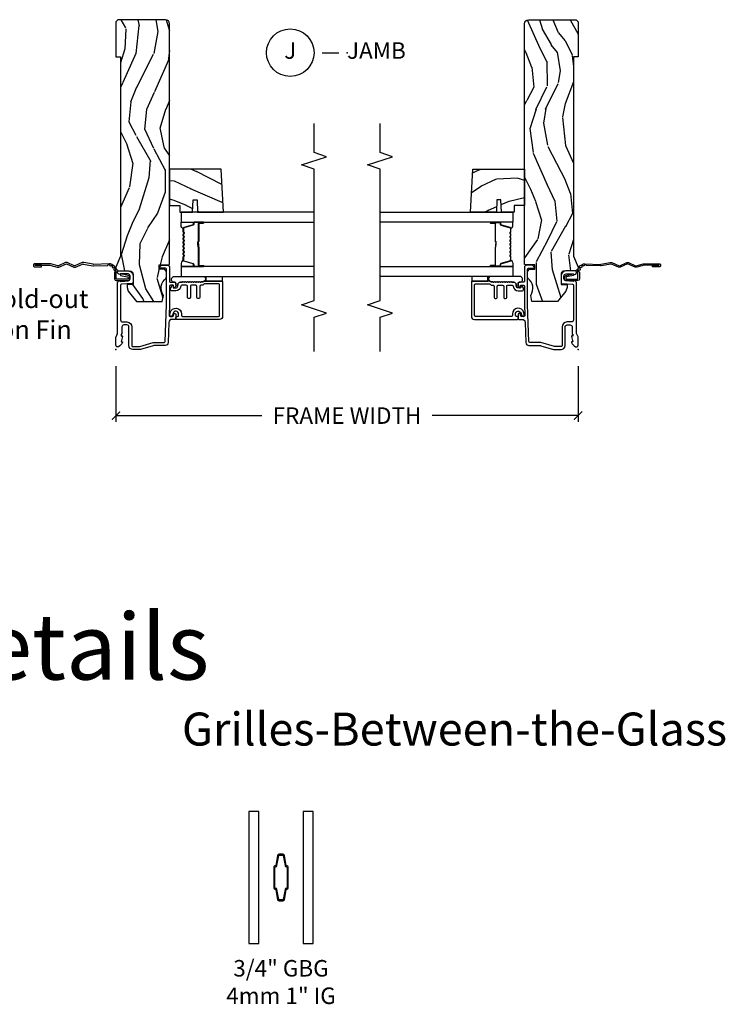
# Model space of a CAD drawing. Units: inches. Extents: x 7 to 366, y 6 to 156.
# Drawn here: x 301 to 311, y 121 to 136 of the extents above; entities that cross this region are included whole.
import ezdxf

# ---------------------------------------------------------------- set-up
doc = ezdxf.new("R2010")
doc.units = ezdxf.units.IN
doc.header["$MEASUREMENT"] = 0
doc.layers.get('Defpoints').update_dxf_attribs({"color": 253})
for name, color, linetype in [('ZP-ANNO-DIMS-DWNLD', 2, 'Continuous'), ('ZP-ANNO-MARK', 9, 'Continuous'), ('ZP-ANNO-TEXT', 255, 'Continuous'), ('ZP-ANNO-TITL', 44, 'Continuous'), ('ZP-SECT-ACCS', 165, 'Continuous'), ('ZP-SECT-ALUM', 63, 'Continuous'), ('ZP-SECT-GLAS', 153, 'Continuous'), ('ZP-SECT-SEAL', 8, 'Continuous'), ('ZP-SECT-WDHA', 11, 'Continuous'), ('ZP-SECT-WOOD', 104, 'Continuous'), ('ZP-SECT-WSTP', 40, 'Continuous')]:
    doc.layers.add(name, color=color, linetype=linetype)
doc.layers.add('ZP-ANNO-NPLT', color=7, linetype='Continuous', plot=False)
doc.styles.get("Standard").update_dxf_attribs({"font": 'arial.ttf'})
doc.dimstyles.new('Frame Make Height and Width', dxfattribs={"dimtxt": 0.25, "dimasz": 0.125, "dimexe": 0.09375, "dimexo": 0.25, "dimgap": 0.0875, "dimtad": 0, "dimdec": 4, "dimzin": 10, "dimdsep": 46, "dimlunit": 5, "dimtxsty": 'Standard', "dimblk1": 'ARCHTICK', "dimblk2": 'ARCHTICK', "dimsah": 1, "dimcen": 0.09, "dimclrd": 256, "dimclre": 256, "dimclrt": 255, "dimadec": 3, "dimazin": 2, "dimtfac": 0.75, "dimtdec": 4, "dimtofl": 0, "dimtmove": 2, "dimatfit": 3, "dimfxl": 1, "dimfrac": 2, "dimtolj": 1, "dimtzin": 0, "dimlwd": -1, "dimlwe": -1, "dimarcsym": 0})

# ---------------------------------------------------------------- blocks, each defined once
blk = doc.blocks.new('WIA- 42G7 Foldout Blue Fin SP')
at = {"layer": 'ZP-ANNO-NPLT'}
blk.add_point((0, 0), dxfattribs=at)
at = {"layer": 'ZP-SECT-ACCS'}
blk.add_lwpolyline([(1.291899459228602, 0.3394623818426652, -0.0802647730553297), (1.292713567290206, 0.3445011005321703), (1.319822016215198, 0.4875606634983996, 0.1615704533000932), (1.319822016224065, 0.5124393370632987), (1.271798092948984, 0.6199612814276634, -0.1615704533001526), (1.271798092949097, 0.6300387188210408), (1.319822016218608, 0.7375606631896972, 0.1615704533000934), (1.31982201622759, 0.7624393367545963), (1.271798092952508, 0.8699612814276633, -0.1615704533001683), (1.271798092952622, 0.8800387188210407), (1.300300048737199, 0.9875606634577565, 0.0958851559508068), (1.30223398488863, 1.002447406626259), (1.30223398488863, 1.227487031720031, 1.001822893294183), (1.254331784813189, 1.2244257271239), (1.254092949801588, 1.125000000000241), (1.277542338987814, 1.126541475524746), (1.277781173999414, 1.225967202648405, -1.000001092557772), (1.278779020347769, 1.226032797351578), (1.279667630012681, 1.000000000072574), (1.249493814168999, 0.8874393367780442, 0.1615704531591201), (1.249493814166839, 0.862560663233765), (1.29918959749375, 0.749999999874234), (1.24949381417241, 0.6374393365943405, 0.1615704533000896), (1.249493814163429, 0.6125606630294415), (1.297517737438511, 0.5050387185721235, -0.1615704533001816), (1.297517737438397, 0.4949612811787461), (1.269934729380963, 0.3504714728716181, 0.0802647730240314), (1.267899459228601, 0.3378746761526088), (1.276025617859545, 0.1285706136504672, 0.2172493365759633), (1.279665579739912, 0.1208258046925579), (1.287631555338919, 0.1140109244562808, -0.5855599422155324), (1.28433981738425, 0.0966689312787566), (1.274123491302532, 0.0933401900704922, 0.4605097357481115), (1.268237738501738, 0.0791307258339487), (1.273027558359785, 0.0697111058253199, -0.6036618419643542), (1.262846982127484, 0.0550131497640649), (1.252637386889773, 0.0557831497119139, 0.4605097357324635), (1.241773702623447, 0.0447565768039482), (1.2425824178124, 0.0343721177859777, -0.5855599423039615), (1.227992166607918, 0.0244370870377395), (1.218414357675555, 0.0293073450077515, 0.4605097357400129), (1.204110203401853, 0.0231309765550663), (1.200931130357048, 0.0133740009202939, -0.5855599423057641), (1.183649524227632, 0.0097786767671266), (1.176510983433047, 0.0181229821416054, 0.2159645946919557), (1.169307129088394, 0.0213867621116464), (1.071945998073942, 0.0212731458458677, 0.4142135623720373), (1.045565727054224, -0.005148097597413), (1.045689613092804, -0.1809999999999121, 0.414169971687353), (1.072953204851955, -0.2082350444753018), (1.093711911757907, -0.2082189363287483, 0.3300162725305506), (1.125552663998973, -0.1845961085496697), (1.14700000000019, -0.0756214168703338), (1.123958335595006, -0.0709395386649874), (1.102954799796634, -0.1777300865266511, -0.3300162725321485), (1.093693584958487, -0.1846010323350384), (1.072934878052478, -0.1846171404815919, -0.3902962473333499), (1.069189613092817, -0.18099999999977), (1.069188387546262, -0.0112595111084346, -0.4142135623754232), (1.078202988881116, -0.0022309087777614), (1.194995563431916, -0.0022450558147966, 0.4142135623731926), (1.299788441989448, 0.1025503788523991)], format="xyb", close=True, dxfattribs=at)
blk = doc.blocks.new('NG Cut Name Jamb (J)')
at = {"layer": 'ZP-ANNO-NPLT'}
blk.add_point((0, 0), dxfattribs=at)
at = {"layer": 'ZP-ANNO-TITL'}
blk.add_lwpolyline([(-0.09375, 0), (-0.03125, 0)], dxfattribs=at)
blk.add_circle((-0.2149999999999999, 0), 0.09, dxfattribs=at)
at = {"layer": 'ZP-ANNO-TITL', "char_height": 0.0625}
for s, insert, width, attachment_point in [('J', (-0.2149999999999999, 0), 0.1375, 5), ('JAMB', (0, 0), 1.125, 4)]:
    blk.add_mtext(s, dxfattribs=dict(at, insert=insert, width=width, attachment_point=attachment_point))
blk = doc.blocks.new('_ArchTick')
at = {"color": 0, "linetype": 'ByBlock', "const_width": 0.15}
blk.add_lwpolyline([(-0.5, -0.5), (0.5, 0.5)], dxfattribs=at)
blk = doc.blocks.new('*D397')
at = {"layer": 'Defpoints', "color": 0}
for p in [(302, 131), (308.9999916015494, 131), (308.9999916015494, 130)]:
    blk.add_point(p, dxfattribs=at)
at = {"layer": 'ZP-ANNO-DIMS-DWNLD'}
for p, q in [((302, 130.75), (302, 129.90625)), ((308.9999916015494, 130.75), (308.9999916015494, 129.90625)), ((302, 130), (304.2089615879069, 130)), ((308.9999916015494, 130), (306.7910216151921, 130))]:
    blk.add_line(p, q, dxfattribs=at)
at = {"layer": 'ZP-ANNO-DIMS-DWNLD', "xscale": 0.125, "yscale": 0.125, "zscale": 0.125, "rotation": 180}
blk.add_blockref('_ArchTick', (302, 130), dxfattribs=at)
at = {"layer": 'ZP-ANNO-DIMS-DWNLD', "xscale": 0.125, "yscale": 0.125, "zscale": 0.125}
blk.add_blockref('_ArchTick', (308.9999916015494, 130), dxfattribs=at)
at = {"layer": 'ZP-ANNO-DIMS-DWNLD', "color": 255, "insert": (305.4999916015495, 130), "char_height": 0.25, "attachment_point": 5}
blk.add_mtext('\\A1;FRAME WIDTH', dxfattribs=at)
blk = doc.blocks.new('101CS Vin21 DS EXG SQ (Dual 1 in 4mm IG) J')
at = {"layer": 'ZP-SECT-WDHA'}
h = blk.add_hatch(dxfattribs=at)
h.set_pattern_fill('WOOD3', color=256, scale=2, angle=163, pattern_type=2)
h.set_pattern_definition([(158.2364, (-41.1137664098336, -16.32514361702743), (20.45396798290167, -8.344771374467806), [0.240832, -23.842358]), (174.3099, (-41.33743211717024, -16.23584831277472), (-8.235181511295936, 0.4263690944681484), [0.305942, -9.892097999999997]), (208, (-41.64186584624252, -16.20551508671568), (-0.5847435903937086, -1.91261010378108), [0.226274, -2.602152]), (209.8476, (-41.84165407995226, -16.31174437491412), (-35.54768828883149, -20.50272857977593), [0.4386340000000001, -43.42478999999999]), (175.9946, (-42.22210445225243, -16.53005038540547), (18.38297247813528, -1.437476743240211), [0.266834, -26.416494]), (163, (-42.48828599108617, -16.51141202753534), (-2.497352921371544, -1.327866102480597), [0.5, -1.5]), (153.5376999999999, (-42.96643836906776, -16.36522617517397), (8.978306718050995, -4.836323452587549), [0.24331, -11.922214]), (157.2893999999999, (-41.27164713038388, -16.84154818524747), (16.6287403265194, -7.175302374271583), [0.200998, -19.898754]), (163, (-41.45706064748202, -16.76394774918366), (-2.497352921371544, -1.327866102480597), [0.3, -1.7]), (191.3008, (-41.74395207427096, -16.67623623776684), (-24.54716094300747, -5.043499394239721), [0.295296, -29.23435]), (215.125, (-42.03352334948249, -16.73410226037376), (10.57415813511433, 7.224071108844611), [0.45607, -22.347438]), (202.2894, (-42.40654249485237, -16.99650789519808), (-14.3993751268171, -6.054586024953077), [0.284254, -28.141088]), (169.3402, (-42.6695564480143, -17.10432097623243), (-15.88561928555968, 2.765334394382427), [0.362216, -17.748554]), (151.1113, (-43.02552102834988, -17.03731935277076), (25.02229161617255, -13.92425483963839), [0.38833, -38.444646]), (156.2902000000001, (-41.45291758731196, -17.43445713394455), (-16.62874768410002, 7.175289077572956), [0.342343999999998, -33.89213999999975]), (166.3665, (-41.76636633615049, -17.2967985641003), (-31.18650071420278, 7.443263674111074), [0.340588, -33.718186]), (196.6901, (-42.09735738727238, -17.21651827961383), (4.409962367830814, 0.7431255040166734), [0.360556, -6.850547999999999]), (210.4896, (-42.44272315500587, -17.32006771938961), (-25.55825994297176, -15.19129255384614), [0.325576, -32.232064]), (177.9314, (-42.72327941045114, -17.48525908578175), (-22.79293410148564, 0.6943551067665475), [0.310484, -30.737866]), (163, (-43.03356057361788, -17.47405195484197), (-2.497352921371544, -1.327866102480597), [0.24, -1.759999999999999]), (150.0053999999999, (-43.26307371504902, -17.40388274570851), (-16.04400167334359, 9.087905524651102), [0.266834, -26.416494]), (163, (-41.60726897892494, -15.81872954307191), (-2.497352921371544, -1.327866102480597), [0, -2]), (26.15240000000003, (-41.96274582201141, -16.02375689253844), (-36.87554735843706, -18.00538888531859), [0.4386339999999981, -43.42478999999975]), (9.565100000000033, (-42.15376019813186, -17.74303392318688), (2.497352076502218, 1.327869099233074), [0.178886, -4.293249999999999]), (351.1301, (-41.97736170079997, -17.71330901546548), (12.0603996767767, -1.595852046107204), [0.282842, -13.859292]), (319.8014, (-41.69790150094144, -17.75692090254932), (8.393559450670804, -6.748938448303023), [0.152316, -15.07923]), (189.5651, (-41.96274582201141, -16.02375689253844), (-2.497352076502219, -1.327869099233074), [0.223605999999999, -4.248529999999968]), (169.7098, (-42.1832439436763, -16.06091302719021), (17.79822734718652, -3.350093459302553), [0.342344, -33.89214000000001]), (152.8752999999999, (-42.52008242889263, -15.99975883782299), (-30.7601241373409, 15.67848221527703), [0.568858, -56.316992]), (152.6952, (-41.04944463479455, -16.11475657071557), (-10.89091849633435, 5.421060729349781), [0.223605999999999, -22.13707199999987]), (178.5241, (-41.24813681291755, -16.01218260543804), (22.79293551970828, -0.6943538178398186), [0.37363, -36.989452]), (205.8789, (-41.62164369553653, -16.00255926733416), (31.88084594068392, 15.34964888471388), [0.3821, -37.827846]), (197.6952, (-41.96542567043411, -16.16933442656218), (-23.21929303946757, -7.540852312839229), [0.316228, -31.306548]), (172.4623, (-42.26669181383454, -16.26545263940761), (-10.14779136076372, 1.011111546693648), [0.364966, -11.80056]), (156.4181, (-42.62850382826463, -16.21757711106521), (31.344885410924, -13.76583238823936), [0.52345, -51.82155999999999]), (154.8699, (-41.19563048715599, -16.59290894869708), (10.89091361125098, -5.421068605812715), [0.282842, -13.859292]), (174.3099, (-41.45170095063668, -16.4727926811362), (-8.235181511295936, 0.4263690944681484), [0.305942, -9.892097999999997]), (205.5104, (-41.75613467970896, -16.44245945507715), (26.88614988798455, 12.69389479119331), [0.325575999999998, -32.23206399999975]), (208, (-42.04996959617909, -16.58267729225556), (-0.5847435903937086, -1.91261010378108), [0.367696, -2.460732]), (180.354, (-42.37462547595737, -16.75529988557804), (27.20289793979688, 0.0487620292280626), [0.335262, -33.190848]), (159.6335000000001, (-42.70988016833785, -16.75737141566307), (30.01700107381327, -11.26852463519537), [0.340587999999998, -33.71818599999974]), (145.8973, (-43.02917635127085, -16.63883894093808), (-17.37187083675603, 11.58525502309056), [0.27203, -26.930912]), (154.2538, (-41.34181633951732, -17.0710613266786), (-12.80351945054413, 6.005821017315287), [0.263057999999998, -26.04283399999987]), (177.9314, (-41.57876070787881, -16.95679249321216), (-22.79293410148564, 0.6943551067665475), [0.310484, -30.737866]), (195.0054, (-41.88904187104554, -16.94558536227238), (11.31727641611973, 2.814114219735264), [0.37736, -18.490604]), (212.8991, (-42.25353373389828, -17.04328736795372), (28.64036637139408, 18.43175097613516), [0.49679, -49.18217999999999]), (178.9454, (-42.6706525036011, -17.31312422970839), (8.235181634652655, -0.4263644116476298), [0.291204, -14.269016]), (156.991, (-42.96180757164854, -17.30776453286307), (-18.54135163249375, 7.760042155334037), [0.3821, -37.827846]), (139.8013999999999, (-43.31350851072556, -17.15841109482991), (-8.393559450670804, 6.748938448303024), [0.152316, -15.07923]), (153.5376999999999, (-41.517239362351, -17.64484418025643), (8.978306718050995, -4.836323452587549), [0.24331, -11.922214]), (173.008, (-41.73505763559319, -17.53642278088443), (-22.20819262847394, 2.606951578708766), [0.345254, -34.18010000000001]), (200.4054, (-42.07774355490397, -17.4943946866365), (-30.71134915766887, -11.52445423798903), [0.428017999999998, -42.37384999999973]), (192.0546, (-41.89416040571382, -15.73101803165508), (-15.72724097270063, -3.557234008732985), [0.205912, -20.385348]), (173.7843, (-42.09553243225946, -15.77402160040129), (32.35598179133584, -3.618064673815965), [0.4275519999999981, -42.32756599999974]), (155.8750000000001, (-42.52057016614173, -15.72772986489478), (12.80352490518391, -6.005810314090467), [0.4837359999999979, -15.64077999999993])])
edge = h.paths.add_edge_path()
edge.add_arc((4.93800000000003, -0.7500000000000142), 0.0619999999999693, 270.0000000000131, 360.000000000013)
edge.add_line((5, -0.75), (5, -0.0310000000000059))
edge.add_line((5, -0.0310000000000059), (4.968999999999994, 0))
edge.add_line((4.968999999999994, 0), (4.437000000000011, 0))
edge.add_line((4.437000000000011, 0), (4.437000000000011, -0.0699999999999932))
edge.add_line((4.437000000000011, -0.0699999999999932), (1.41700000000003, -0.0699999999999932))
edge.add_line((1.41700000000003, -0.0699999999999932), (1.252090334392335, 0))
edge.add_line((1.252090334392335, 0), (1.229418282081269, 0))
edge.add_line((1.229418282081269, 0), (1.1973363976835, -0.0309811156375872))
edge.add_line((1.1973363976835, -0.0309811156375872), (1.191058905393504, -0.2107449748351087))
edge.add_arc((1.141089364042551, -0.2089999999999889), 0.0499999999999973, 270.00000000000585, 358.00000000000597, ccw=False)
edge.add_line((1.141089364042557, -0.2589999999999861), (0.9866261796981348, -0.2589999999999861))
edge.add_line((0.9866261796981348, -0.2589999999999861), (0.9834483896746633, -0.1680000000072539))
edge.add_line((0.9834483896746633, -0.1680000000072539), (0.940326179698161, -0.1680000000072539))
edge.add_line((0.940326179698161, -0.1680000000072539), (0.885269255367291, -0.1873655464816011))
edge.add_line((0.885269255367291, -0.1873655464816011), (0.7300000000000182, -0.3115809507771132))
edge.add_line((0.7300000000000182, -0.3115809507771132), (0.7300000000000182, -0.7018135829802646))
edge.add_line((0.7300000000000182, -0.7018135829802646), (0.8219473201980918, -0.7181856766099486))
edge.add_arc((0.9298952376915496, -0.871494179664477), 0.1874999999999858, 35.49312706283172, 125.15022587014519, ccw=False)
edge.add_line((1.082554957243587, -0.7626306870405131), (1.107093457185669, -0.7669999999999959))
edge.add_line((1.107093457185669, -0.7669999999999959), (1.186019032277954, -0.7669999999999959))
edge.add_line((1.186019032277954, -0.7669999999999959), (1.21810091667578, -0.7360188843623803))
edge.add_line((1.21810091667578, -0.7360188843623803), (1.220895237691536, -0.656000000000006))
edge.add_line((1.220895237691536, -0.656000000000006), (1.283104762308482, -0.656000000000006))
edge.add_line((1.283104762308482, -0.656000000000006), (1.288552402349182, -0.8119999999999834))
edge.add_line((1.288552402349182, -0.8119999999999834), (4.938000000000045, -0.8119999999999834))
h = blk.add_hatch(dxfattribs=at)
h.set_pattern_fill('WOOD3', color=256, scale=2, angle=73, pattern_type=2)
h.set_pattern_definition([(68.23640000000003, (2.130515587310298, -1.57052220591683), (-8.34477137446781, -20.45396798290167), [0.240832, -23.842358]), (84.30990000000001, (2.219810891563042, -1.346856498580159), (0.42636909446815, 8.235181511295936), [0.305942, -9.892097999999997]), (118, (2.250144117622085, -1.042422769507879), (-1.912610103781079, 0.5847435903937088), [0.226274, -2.602152]), (119.8476, (2.143914829423636, -0.8426345357981617), (-20.50272857977592, 35.5476882888315), [0.4386339999999993, -43.4247899999999]), (85.9946, (1.925608818932289, -0.4621841634979731), (-1.437476743240215, -18.38297247813528), [0.2668339999999993, -26.41649399999995]), (73, (1.944247176802377, -0.1960026246642172), (-1.327866102480597, 2.497352921371544), [0.5, -1.5]), (63.53769999999998, (2.090433029163762, 0.2821497533172987), (-4.836323452587551, -8.978306718050995), [0.24331, -11.922214]), (67.28939999999999, (1.614111019090273, -1.412641485366556), (-7.175302374271586, -16.6287403265194), [0.200998, -19.898754]), (73, (1.691711455154063, -1.227227968268401), (-1.327866102480597, 2.497352921371544), [0.3, -1.7]), (101.3008, (1.779422966570905, -0.940336541479489), (-5.043499394239715, 24.54716094300748), [0.295296, -29.23435]), (125.125, (1.721556943964003, -0.6507652662679178), (7.224071108844608, -10.57415813511433), [0.45607, -22.347438]), (112.2894, (1.459151309139656, -0.2777461208980867), (-6.054586024953073, 14.3993751268171), [0.2842539999999993, -28.14108799999996]), (79.34020000000001, (1.351338228105305, -0.0147321677361205), (2.76533439438243, 15.88561928555967), [0.362216, -17.748554]), (61.11129999999999, (1.418339851566997, 0.3412324125994814), (-13.92425483963839, -25.02229161617254), [0.38833, -38.444646]), (66.29019999999998, (1.021202070393201, -1.231371028438459), (7.175289077572959, 16.62874768410002), [0.342344, -33.89214000000001]), (76.3665, (1.158860640237435, -0.9179222795999351), (7.44326367411108, 31.18650071420278), [0.340588, -33.718186]), (106.6901, (1.239140924723926, -0.5869312284780506), (0.7431255040166725, -4.409962367830814), [0.360556, -6.850547999999999]), (120.4895999999999, (1.135591484948122, -0.2415654607445887), (-15.19129255384613, 25.55825994297176), [0.325576, -32.232064]), (87.9314, (0.9704001185559717, 0.0389907947007373), (0.6943551067665528, 22.79293410148564), [0.310484, -30.737866]), (73, (0.9816072494957666, 0.3492719578674652), (-1.327866102480597, 2.497352921371544), [0.24, -1.759999999999999]), (60.00539999999999, (1.051776458629205, 0.5787850992985925), (9.087905524651106, 16.04400167334359), [0.266834, -26.416494]), (73, (2.63692966126581, -1.077019636825482), (-1.327866102480597, 2.497352921371544), [0, -2]), (296.1524, (2.431902311799262, -0.7215427937390118), (-18.00538888531858, 36.87554735843706), [0.4386340000000001, -43.42478999999999]), (279.5651, (0.7126252811508494, -0.5305284176185268), (1.327869099233074, -2.497352076502218), [0.1788859999999996, -4.293249999999987]), (261.1301, (0.7423501888722513, -0.7069269149504365), (-1.595852046107206, -12.06039967677669), [0.282842, -13.859292]), (229.8014, (0.6987383017884099, -0.9863871148089913), (-6.748938448303023, -8.393559450670804), [0.152316, -15.07923]), (99.56509999999996, (2.431902311799262, -0.7215427937390118), (-1.327869099233074, 2.497352076502219), [0.2236059999999999, -4.248529999999998]), (79.7098, (2.39474617714751, -0.50104467207413), (-3.350093459302556, -17.79822734718652), [0.342344, -33.89214000000001]), (62.87529999999996, (2.455900366514754, -0.1642061868577898), (15.67848221527704, 30.76012413734089), [0.568858, -56.316992]), (62.69520000000002, (2.340902633622192, -1.634843980955835), (5.421060729349783, 10.89091849633434), [0.223606, -22.137072]), (88.5241, (2.443476598899678, -1.436151802832874), (-0.6943538178398221, -22.79293551970828), [0.37363, -36.989452]), (115.8789, (2.453099937003571, -1.062644920213912), (15.34964888471387, -31.88084594068392), [0.3821, -37.827846]), (107.6952, (2.286324777775575, -0.7188629453163458), (-7.540852312839224, 23.21929303946757), [0.316228, -31.306548]), (82.4623, (2.190206564930122, -0.4175968019158632), (1.01111154669365, 10.14779136076372), [0.364966, -11.80056]), (66.41809999999998, (2.23808209327251, -0.0557847874858055), (-13.76583238823937, -31.34488541092399), [0.52345, -51.82155999999999]), (64.86989999999992, (1.862750255640662, -1.488658128594465), (-5.421068605812717, -10.89091361125097), [0.282842, -13.859292]), (84.30990000000001, (1.98286652320155, -1.232587665113726), (0.42636909446815, 8.235181511295936), [0.305942, -9.892097999999997]), (115.5104, (2.013199749260593, -0.928153936041447), (12.69389479119331, -26.88614988798454), [0.325576, -32.232064]), (118, (1.872981912082195, -0.634319019571322), (-1.912610103781079, 0.5847435903937088), [0.367696, -2.460732]), (90.35399999999983, (1.700359318759694, -0.3096631397930167), (0.0487620292280573, -27.20289793979688), [0.335262, -33.190848]), (69.63350000000003, (1.69828778867469, 0.0255915525874286), (-11.26852463519538, -30.01700107381326), [0.340588, -33.718186]), (55.89729999999996, (1.816820263399677, 0.3448877355204019), (11.58525502309056, 17.37187083675603), [0.27203, -26.930912]), (64.2538, (1.384597877659132, -1.342472276233095), (6.005821017315287, 12.80351945054413), [0.263058, -26.042834]), (87.9314, (1.498866711125572, -1.105527907871618), (0.6943551067665528, 22.79293410148564), [0.310484, -30.737866]), (105.0054, (1.510073842065366, -0.7952467447048904), (2.814114219735262, -11.31727641611973), [0.37736, -18.490604]), (122.8991, (1.412371836384011, -0.4307548818521667), (18.43175097613515, -28.64036637139408), [0.49679, -49.18217999999999]), (88.94539999999999, (1.142534974629313, -0.0136361121493565), (-0.4263644116476313, -8.235181634652655), [0.291204, -14.269016]), (66.99100000000001, (1.147894671474659, 0.2775189558981097), (7.760042155334039, 18.54135163249375), [0.3821, -37.827846]), (49.80139999999996, (1.297248109507847, 0.629219894975158), (6.748938448303025, 8.393559450670802), [0.152316, -15.07923]), (63.53769999999998, (0.8108150240813073, -1.167049253399454), (-4.836323452587551, -8.978306718050995), [0.24331, -11.922214]), (83.008, (0.9192364234532988, -0.949230980157239), (2.60695157870877, 22.20819262847393), [0.345254, -34.18010000000001]), (110.4054, (0.9612645177012382, -0.6065450608464431), (-11.52445423798903, 30.71134915766887), [0.428018, -42.37384999999999]), (102.0546, (2.724641172682652, -0.7901282100365706), (-3.557234008732981, 15.72724097270063), [0.205912, -20.385348]), (83.78429999999999, (2.681637603936451, -0.5887561834909505), (-3.618064673815971, -32.35598179133584), [0.4275519999999993, -42.3275659999999]), (65.87499999999999, (2.727929339442937, -0.163718449608659), (-6.00581031409047, -12.80352490518391), [0.483736, -15.64078])])
h.paths.add_polyline_path([(2.733699999999942, -1.594096708551816), (2.733699999999998, -0.8120000000002534), (2.183699999999987, -0.8120000000002534), (2.183699999999987, -0.9680000000002593), (2.083699999999964, -0.9680000000002593), (2.083699999999964, -1.162161765085791), (2.268699999999967, -1.16862210744177), (2.268699999999967, -1.228701422729827), (2.083699999999964, -1.235161765085798), (2.083699999999964, -1.628161765085792)])
at = {"layer": 'ZP-ANNO-NPLT'}
blk.add_point((0, 0), dxfattribs=at)
blk.add_point((0, 0), dxfattribs=at)
at = {"layer": 'ZP-SECT-ALUM'}
for points in [[(1.279000000000223, -0.7810000006061273, -0.4142714832573036), (1.247993869743481, -0.8119999999999976), (1.036000000000171, -0.8120000000000402, 0.4142135623730422), (1.020000000000209, -0.8280000000000028), (1.020000000000209, -0.8909999999999627, -0.4142135623730951), (1.004000000000189, -0.9069999999999538), (0.9774576777120955, -0.9069999999999538, -0.1539147210598403), (0.951646738076306, -0.8988618419929537), (0.9392642356366991, -0.8901915204428404, -0.7332303362617272), (0.9450000000001637, -0.8719999999999573), (0.9700000000001978, -0.8719999999999573, 0.4142135623731149), (0.9750000000001932, -0.8669999999999618), (0.9750000000001932, -0.8279999999999603, 0.4142135623732598), (0.9590000000002304, -0.8119999999999834), (0.6801745506525095, -0.812000000000097, -0.0087268677908553), (0.6798255556855111, -0.8119939082702956), (0.5205583919472474, -0.8064321763577879, 0.4244748162096084), (0.5040000000000191, -0.822422429590091), (0.5040000000000191, -0.8559999999999661, 0.4142135623729712), (0.5199999999999818, -0.8719999999999573), (0.5394999999999756, -0.8719999999999573, -0.4142135623730687), (0.5495000000000232, -0.881999999999948), (0.5495000000000232, -0.8969999999999629, -0.414213562372822), (0.5394999999999756, -0.9069999999999538), (0.4689999999999941, -0.9069999999999538, -0.4142135623731003), (0.4590000000000032, -0.8969999999999487), (0.4590000000000032, -0.8496698823582562, 0.4040262258352438), (0.4136402763450065, -0.8026985134883375), (0.1073597236550086, -0.7920029609080502, -0.4040262258351597), (0.0620000000000118, -0.7450315920381599), (0.0620000000000118, -0.5788681059788133, 0.0726790106845399), (0.060034695538775, -0.5654190837939553), (0.0019653044612369, -0.3709709438953723, -0.0726790106845398), (0, -0.3575219217105143), (0, -0.2580000000000098, -0.4142135623730893), (0.0609999999999786, -0.1970000000000027), (0.3430000000000746, -0.1970000000000027, 0.4142135623730854), (0.3740000000000805, -0.1659999999999968), (0.3740000000000805, -0.1210000000000093, 0.4142135623730915), (0.3430000000000746, -0.0900000000000034), (0.2400000000001796, -0.0900000000000034, -0.4142135623730951), (0.2330000000001746, -0.0829999999999984), (0.2330000000001746, -0.0779999999999745), (0.2054630815727592, -0.0779999999999745), (0.2078936542712881, -0.0917844627563085, -0.5481110662881892), (0.1991988260670609, -0.0997643013284631), (0.1174630815727369, -0.0779999999999745), (0.1198936542712659, -0.0917844627563085, -0.5801720142759769), (0.1105503302342754, -0.0995573712749547, -0.1875261658577565), (0.0429494928947634, -0.0392708234431609, -0.5602055028641737), (0.0670000000001778, 0), (0.1855990950134583, 0, -0.1051042352656827), (0.1921068813026636, -0.0013832726777139), (0.2420440380453215, -0.0236167273222776, 0.105104235265679), (0.2485518243345268, -0.0250000000000057), (1.01200000000017, -0.0250000000000057, -0.6500495232073265), (1.035000000000195, -0.0767846096908471), (1.044529021867219, -0.1857018280251736, 0.3888787318529326), (1.075411057508063, -0.2139999999999986), (1.116000000000212, -0.2139999999999986, 0.4142135623730888), (1.147000000000161, -0.1829999999999927), (1.147000000000161, -0.075621416870348, -0.6325892771612598), (1.171000000000432, -0.0250000000000181), (1.176000000000357, -0.0250000000000608, -0.4142135623702234), (1.192000000000177, -0.0409999999999968), (1.192000000000177, -0.1880000000000166, -0.4142135623730953), (1.121000000000151, -0.2590000000000145), (1.020431187066947, -0.2590000000000003, -0.3888787318528921), (1.004492071897516, -0.2443944918840089), (0.9905123472614717, -0.0846055081160415, 0.3888787318529237), (0.974573232092041, -0.0700000000000358), (0.4500000000001024, -0.0700000000000358, 0.4142135623730948), (0.4190000000000964, -0.1010000000000417), (0.4190000000000964, -0.1659999999999826, -0.4142135623731588), (0.3430000000000746, -0.2420000000000328), (0.0609999999999786, -0.2420000000000471, 0.4142135623730951), (0.0450000000000159, -0.2580000000000098), (0.0450000000000159, -0.3554761029084261, 0.0726790106845304), (0.0456690398166302, -0.360054493439435), (0.1063309601834135, -0.5631838419501776, -0.0726790106845293), (0.1069999999999709, -0.5677622324811864), (0.1069999999999709, -0.7315119491908888, 0.4040262258351587), (0.1224416080527249, -0.7475022024231635), (0.6807854779219156, -0.7669999999999959), (1.218000000000188, -0.7669999999999959, 0.4142135623730951), (1.23400000000015, -0.7510000000000332), (1.234000000000207, -0.6610000000000014, -0.6068148963147576), (1.241867882181963, -0.6569042397785552), (1.272177222981838, -0.6781270686848302, -0.2446984432288687), (1.279000000000166, -0.6912335013934126)], [(0.5039999999998486, -1.554999999999949, 0.4142135623730951), (0.5199999999998682, -1.570999999999955), (0.9790000000003828, -1.570999999999955, 0.4142135623730727), (0.9950000000003456, -1.554999999999949), (0.9950000000003456, -1.340000000000003, 0.3056146845839907), (0.9850000000001841, -1.325167603025732, -0.3056146845839225), (0.9750000000000227, -1.310335206051462), (0.9750000000000227, -1.288000000000295, 0.4142135623730958), (0.95900000000006, -1.272000000000332), (0.7909999999998263, -1.272000000000332, -0.41421356237309), (0.7749999999998068, -1.256000000000327), (0.7749999999998068, -1.243000000000336, -0.4142135623730951), (0.7909999999998263, -1.22700000000033), (0.95900000000006, -1.22700000000033, 0.4142135623730982), (0.9750000000000227, -1.211000000000368), (0.9750000000000227, -1.143000000000284, 0.4142135623730951), (0.95900000000006, -1.127000000000322), (0.7909999999998263, -1.127000000000322, -0.4142135623730971), (0.7749999999998068, -1.111000000000331), (0.7749999999998068, -1.098000000000325, -0.4142135623730951), (0.7909999999998263, -1.082000000000334), (0.95900000000006, -1.082000000000334, 0.4142135623730982), (0.9750000000000227, -1.066000000000371), (0.9750000000000227, -0.9977333091088098, 0.3920785470399276), (0.9602173913044111, -0.9817796901334646, -0.3920785470399131), (0.8900000000000432, -0.9060000000003327), (0.8899999999999862, -0.8429999999999608, -0.414213562373161), (0.9060000000000059, -0.8269999999999555), (0.9187844416500183, -0.8269999999999555, -0.1095178116852828), (0.9293498981937773, -0.8293423053241183), (0.9692261826174899, -0.8479369221300743, -0.8025848516683225), (0.9650000000000318, -0.8670000000003312), (0.9399999999999977, -0.8670000000003312, 0.4142135623731406), (0.9350000000000022, -0.8720000000003267), (0.9350000000000022, -0.9060000000003186, 0.4142135623730946), (0.9660000000000081, -0.9370000000003244), (0.9850000000000136, -0.9370000000003244, -0.4142135623730413), (1.019999999999981, -0.972000000000321), (1.019999999999981, -0.9978000642233268, 0.1989123673795732), (1.022928932188165, -1.004871132035191), (1.027071067811846, -1.0090132676589, -0.5134783182062744), (1.025461644163499, -1.025187075743303, 0.4879283649265292), (1.023535533905942, -1.04083307281229), (1.027071067811846, -1.044368606718222, -0.5134783182060947), (1.025461644163499, -1.06054241480264, 0.4879283649265652), (1.023535533905942, -1.076188411871626), (1.027071067811846, -1.079723945777558, -0.5134783182061926), (1.025461644163499, -1.095897753861976, 0.4879283649266021), (1.023535533905942, -1.111543750930962), (1.027071067811846, -1.115079284836895, -0.5134783182061983), (1.025461644163499, -1.131253092921298, 0.4879283649264654), (1.023535533905942, -1.146899089990284), (1.027071067811846, -1.150434623896217, -0.5134783182062788), (1.025461644163499, -1.16660843198062, 0.4879283649264697), (1.023535533905942, -1.182254429049606), (1.027071067811846, -1.185789962955539, -0.5134783182062267), (1.025461644163499, -1.201963771039942, 0.4879283649265264), (1.023535533905942, -1.217609768108943), (1.027071067811846, -1.221145302014875, -0.5134783182061446), (1.025461644163499, -1.237319110099278, 0.4879283649264781), (1.023535533905942, -1.252965107168265), (1.027071067811846, -1.256500641074211, -0.5134783182060917), (1.025461644163499, -1.272674449158614, 0.487928364926491), (1.023535533905942, -1.288320446227601), (1.027071067811846, -1.291855980133533, -0.3570353653767984), (1.028329845275493, -1.304460010776097, 0.4147394936496004), (1.032828798858361, -1.326656375652589, -0.2516902409472536), (1.040000000000361, -1.339999999999989), (1.040000000000361, -1.599999999999994, -0.4142135623731113), (1.024000000000398, -1.615999999999957), (0.5059999999998582, -1.615999999999957, -0.4142135623730966), (0.4589999999998327, -1.568999999999959), (0.4589999999998327, -0.9169999999999447, -0.4142135623730951), (0.4689999999998236, -0.9069999999999538), (0.474075910625686, -0.9069999999999538, -0.3935234033024526), (0.5039999999998486, -0.9348671907898449, 0.3935234033024403), (0.5199595143327543, -0.9497296925444516), (0.5389999999998168, -0.9497296925444516, 0.8906536240578166), (0.5488483902738608, -0.8648726834657907), (0.5213467725308192, -0.8584019233550606, -1), (0.5316532274688371, -0.8145980766448417), (0.5591548452118218, -0.821068836755586, -0.8906536240577935), (0.5389999999998168, -0.9947296925444391), (0.5199999999998682, -0.9947296925444391, 0.4142135623731226), (0.5039999999998486, -1.010729692544444)], [(1.837340447628179, -1.020532244570084, -0.3297505471403154), (1.848337952321742, -1.028669969965768), (1.891112388487641, -1.168578846503145, 0.3297505471403161), (1.897806521779386, -1.17353224457009), (1.917849999991005, -1.17353224457009, -0.4142135623730919), (1.929349999991018, -1.185032244570088), (1.929349999991018, -1.323032244570079, -1), (1.914349999991003, -1.323032244570079), (1.914349999991003, -1.260532244570079, 0.414213562373095), (1.909349999991007, -1.255532244570083), (1.639850000021169, -1.255532244570083, -0.414213562373095), (1.634850000021174, -1.250532244570088), (1.634850000021174, -1.248732244570085, 0.4142135623730931), (1.632650000021186, -1.246532244570083), (1.584850000021191, -1.246532244570083), (1.584850000021191, -1.24203224457009), (1.632650000021186, -1.24203224457009, -0.4142135623730951), (1.639350000021181, -1.248732244570085), (1.639350000021181, -1.250532244570088, 0.4142135623730951), (1.639850000021169, -1.251032244570076), (1.909349999991007, -1.251032244570076, -0.4142135623730944), (1.91884999999101, -1.260532244570079), (1.91884999999101, -1.323032244570079, 1), (1.92484999999101, -1.323032244570079), (1.92484999999101, -1.185032244570088, 0.4142135623730951), (1.917849999991005, -1.178032244570083), (1.897806521779386, -1.178032244570083, -0.3297505471403194), (1.886809017085795, -1.169894519174398), (1.844034580919924, -1.029985642637036, 0.3297505471403169), (1.837340447628179, -1.025032244570077), (1.782684523800355, -1.025032244570077, 0.1989123673796621), (1.777734776332039, -1.02708249710178), (1.772567514442471, -1.032249758991362, -0.4142135623731955), (1.759132485599906, -1.032249758991362), (1.753965223710338, -1.02708249710178, 0.198912367379747), (1.749015476242021, -1.025032244570077), (1.725684523800339, -1.025032244570077, 0.1989123673796678), (1.720734776332051, -1.02708249710178), (1.715567514442454, -1.032249758991362, -0.4142135623731955), (1.702132485599918, -1.032249758991362), (1.696965223710321, -1.02708249710178, 0.198912367379747), (1.692015476242033, -1.025032244570077), (1.668684523800322, -1.025032244570077, 0.198912367379658), (1.663734776332034, -1.02708249710178), (1.658567514442438, -1.032249758991362, -0.4142135623731955), (1.645132485599901, -1.032249758991362), (1.639965223710333, -1.02708249710178, 0.198912367379747), (1.635015476242017, -1.025032244570077), (1.611684523800335, -1.025032244570077, 0.1989123673796579), (1.606734776332018, -1.02708249710178), (1.60156751444245, -1.032249758991362, -0.4142135623730951), (1.588132485599913, -1.032249758991362), (1.582965223710345, -1.02708249710178, 0.198912367379658), (1.578015476242029, -1.025032244570077), (1.554684523800347, -1.025032244570077, 0.198912367379658), (1.54973477633203, -1.02708249710178), (1.544567514442462, -1.032249758991362, -0.4142135623730951), (1.531132485599925, -1.032249758991362), (1.525965223710329, -1.02708249710178, 0.1989123673796581), (1.521015476242041, -1.025032244570077), (1.49768452380033, -1.025032244570077, 0.198912367379658), (1.492734776332042, -1.02708249710178), (1.487567514442446, -1.032249758991362, -0.4142135623730951), (1.474132485599909, -1.032249758991362), (1.468965223710341, -1.02708249710178, 0.1989123673796711), (1.464015476242025, -1.025032244570077), (1.440684523800342, -1.025032244570077, 0.198912367379658), (1.435734776332026, -1.02708249710178), (1.430567514442458, -1.032249758991362, -0.4142135623730951), (1.417132485599921, -1.032249758991362), (1.411965223710353, -1.02708249710178, 0.1989123673796711), (1.407015476242037, -1.025032244570077), (1.352359552353846, -1.025032244570077, 0.3297505471403128), (1.345665419062072, -1.029985642637036), (1.302890982896201, -1.169894519174398, -0.3297505471403153), (1.291893478202609, -1.178032244570097), (1.27184999999099, -1.178032244570083, 0.4142135623733994), (1.264849999990985, -1.185032244570074), (1.264849999990985, -1.323032244570079, 1), (1.270849999990957, -1.323032244570079), (1.270849999990957, -1.260532244570079, -0.4142135623730945), (1.28034999999096, -1.251032244570076), (1.549646719285192, -1.251032244570076, 0.3419987131196729), (1.550614965121724, -1.250282244570094, -0.3419987131196799), (1.555456194304497, -1.246532244570083), (1.604850000021201, -1.246532244570083), (1.604850000021201, -1.250973715175128), (1.555850000021166, -1.250973715175128, 0.3279189694272522), (1.554895649138728, -1.25167502738973, -0.3279189694272557), (1.549646719285192, -1.255532244570083), (1.28034999999096, -1.255532244570083, 0.4142135623730951), (1.275349999990964, -1.260532244570079), (1.275349999990964, -1.323032244570079, -1), (1.260349999990978, -1.323032244570079), (1.260349999990978, -1.185032244570074, -0.4142135623730951), (1.27184999999099, -1.17353224457009), (1.291893478202609, -1.17353224457009, 0.3297505471403177), (1.298587611494326, -1.16857884650313), (1.341362047660254, -1.028669969965768, -0.3297505471403159), (1.352359552353846, -1.02053224457007), (1.407015476242037, -1.020532244570084, -0.1989123673797588), (1.415147204225689, -1.023900516586444), (1.420314466115257, -1.029067778476026, 0.4142135623731958), (1.427385533927122, -1.029067778476026), (1.432552795816718, -1.023900516586444, -0.1989123673796579), (1.440684523800342, -1.020532244570084), (1.464015476242025, -1.020532244570084, -0.1989123673797588), (1.472147204225677, -1.023900516586444), (1.477314466115245, -1.029067778476026, 0.4142135623731958), (1.484385533927138, -1.029067778476026), (1.489552795816706, -1.023900516586444, -0.1989123673796579), (1.49768452380033, -1.020532244570084), (1.521015476242041, -1.020532244570084, -0.1989123673797421), (1.529147204225694, -1.023900516586444), (1.534314466115233, -1.029067778476026, 0.4142135623731958), (1.541385533927126, -1.029067778476026), (1.546552795816694, -1.023900516586444, -0.198912367379658), (1.554684523800347, -1.020532244570084), (1.578015476242029, -1.020532244570084, -0.1989123673796579), (1.586147204225682, -1.023900516586444), (1.59131446611525, -1.029067778476026, 0.4142135623730951), (1.598385533927114, -1.029067778476026), (1.60355279581671, -1.023900516586444, -0.198912367379658), (1.611684523800335, -1.020532244570084), (1.635015476242017, -1.020532244570084, -0.1989123673796581), (1.64314720422567, -1.023900516586444), (1.648314466115266, -1.029067778476026, 0.4142135623731975), (1.65538553392713, -1.029067778476026), (1.660552795816698, -1.023900516586444, -0.1989123673797477), (1.668684523800322, -1.020532244570084), (1.692015476242033, -1.020532244570084, -0.1989123673796584), (1.700147204225686, -1.023900516586444), (1.705314466115254, -1.029067778476026, 0.4142135623731975), (1.712385533927118, -1.029067778476026), (1.717552795816686, -1.023900516586444, -0.1989123673797574), (1.725684523800339, -1.020532244570084), (1.749015476242021, -1.020532244570084, -0.1989123673796558), (1.757147204225674, -1.023900516586444), (1.762314466115242, -1.029067778476026, 0.4142135623731975), (1.769385533927106, -1.029067778476026), (1.774552795816703, -1.023900516586444, -0.1989123673797574), (1.782684523800355, -1.020532244570084)]]:
    blk.add_lwpolyline(points, format="xyb", close=True, dxfattribs=at)
at = {"layer": 'ZP-SECT-GLAS', "flags": 128}
for points in [[(1.25799999999981, -3), (1.25799999999981, -0.9879999999999498), (1.105999999999824, -0.9879999999999498), (1.105999999999824, -3)], [(2.083699999999964, -3), (2.083699999999964, -0.9879999999999498), (1.931699999999977, -0.9879999999999498), (1.931699999999977, -3)]]:
    blk.add_lwpolyline(points, dxfattribs=at)
at = {"layer": 'ZP-SECT-SEAL'}
for points in [[(1.105999999999824, -1.339999999999989, -0.4992124965202344), (1.040000000000361, -1.339999999999989, 0.2516902409472513), (1.032828798858361, -1.326656375652589, -0.4147394936495373), (1.028329845275493, -1.304460010776097, 0.357035365376687), (1.027071067811846, -1.291855980133533), (1.023535533905942, -1.288320446227601, -0.4879283649260222), (1.025461644163499, -1.272674449158614, 0.5134783182063997), (1.027071067811846, -1.256500641074211), (1.023535533905942, -1.252965107168265, -0.4879283649260675), (1.025461644163499, -1.237319110099278, 0.5134783182063574), (1.027071067811846, -1.221145302014875), (1.023535533905942, -1.217609768108943, -0.4879283649261306), (1.025461644163499, -1.201963771039956, 0.5134783182066398), (1.027071067811846, -1.185789962955539), (1.023535533905942, -1.182254429049606, -0.487928364926399), (1.025461644163499, -1.16660843198062, 0.5134783182063073), (1.027071067811846, -1.150434623896217), (1.023535533905942, -1.146899089990284, -0.4879283649265165), (1.025461644163499, -1.131253092921298, 0.5134783182062286), (1.027071067811846, -1.115079284836895), (1.023535533905942, -1.111543750930962, -0.487928364926593), (1.025461644163499, -1.095897753861976, 0.5134783182061992), (1.027071067811846, -1.079723945777558), (1.023535533905942, -1.076188411871626, -0.487928364926523), (1.025461644163499, -1.06054241480264, 0.5134783182060781), (1.027071067811846, -1.044368606718222), (1.023535533905942, -1.04083307281229, -0.4879283649263379), (1.025461644163499, -1.025187075743303, 0.5134783182062699), (1.027071067811846, -1.0090132676589), (1.022928932188165, -1.004871132035191, -0.1989123673797976), (1.019999999999981, -0.9978000642233268), (1.019999999999981, -0.972000000000321, 0.4142135623730951), (0.9850000000000136, -0.9370000000003244), (0.9755000000000109, -0.9370000000003244, -0.8315784400118696), (0.9774576777120955, -0.9069999999999538), (1.004000000000246, -0.9069999999999396, 0.4142135623731475), (1.020000000000209, -0.8909999999999342), (1.020000000000209, -0.8719999999999573, -0.7249925623072193), (1.105999999999824, -0.8719999999999573), (1.105999999999824, -1)], [(1.341362047690438, -1.029879781787265, -0.3297505471404567), (1.352359552384029, -1.021742056391566), (1.358577029514918, -1.021742056391566, 0.3006645954625839), (1.306905218289671, -0.9892528045729208), (1.25799999999981, -0.9892528045729208), (1.25799999999981, -1.223911120464613), (1.26035000002119, -1.223911120464613), (1.26035000002119, -1.18624205639157, -0.4142135623730895), (1.271850000021174, -1.174742056391572), (1.291893478232793, -1.174742056391572, 0.3297505471403212), (1.298587611524567, -1.169788658324627)], [(1.848337952351926, -1.028669969965768, 0.3297505471404567), (1.837340447658363, -1.02053224457007), (1.831122970527474, -1.02053224457007, -0.3006645954625839), (1.882794781752721, -0.9880429927514242), (1.931699999999977, -0.9880429927514242), (1.931699999999977, -1.222701308643131), (1.929350000021202, -1.222701308643131), (1.929350000021202, -1.185032244570074, 0.4142135623730895), (1.917850000021218, -1.173532244570075), (1.89780652180957, -1.173532244570075, -0.3297505471403212), (1.891112388517854, -1.16857884650313)], [(1.25800000196682, -1.223911120464613), (1.26035000002119, -1.223911120464613), (1.26035000002119, -1.324242056391575, 0.1201675316467601), (1.261191923457033, -1.327694594076497), (1.257999998032829, -1.327656617890006)], [(1.931699998032968, -1.222701308643131), (1.929350000021202, -1.222701308643131), (1.929350000021202, -1.323032244570079, -0.1201675316467601), (1.928508076585359, -1.326484782255), (1.931700001966959, -1.32644680606851)]]:
    blk.add_lwpolyline(points, format="xyb", close=True, dxfattribs=at)
at = {"layer": 'ZP-SECT-WOOD'}
blk.add_lwpolyline([(4.938000000000045, -0.8119999999999834, 0.4142135623730943), (5, -0.75), (5, -0.0310000000000059), (4.968999999999994, 0), (4.437000000000011, 0), (4.437000000000011, -0.0699999999999932), (1.41700000000003, -0.0699999999999932), (1.252090334392335, 0), (1.229418282081269, 0), (1.1973363976835, -0.0309811156375872), (1.191058905393504, -0.2107449748351087, -0.4040262258351577), (1.141089364042557, -0.2589999999999861), (0.9866261796981348, -0.2589999999999861), (0.9834483896746633, -0.1680000000072539), (0.940326179698161, -0.1680000000072539), (0.885269255367291, -0.1873655464816011), (0.7300000000000182, -0.3115809507771132), (0.7300000000000182, -0.7018135829802646), (0.8219473201980918, -0.7181856766099486, -0.4124617526319236), (1.082554957243587, -0.7626306870405131), (1.107093457185669, -0.7669999999999959), (1.186019032277954, -0.7669999999999959), (1.21810091667578, -0.7360188843623803), (1.220895237691536, -0.656000000000006), (1.283104762308482, -0.656000000000006), (1.288552402349182, -0.8119999999999834)], format="xyb", close=True, dxfattribs=at)
blk.add_lwpolyline([(2.733699999999942, -1.594096708551816), (2.733699999999998, -0.8120000000002534), (2.183699999999987, -0.8120000000002534), (2.183699999999987, -0.9680000000002593), (2.083699999999964, -0.9680000000002593), (2.083699999999964, -1.162161765085791), (2.268699999999967, -1.16862210744177), (2.268699999999967, -1.228701422729827), (2.083699999999964, -1.235161765085798), (2.083699999999964, -1.628161765085792)], close=True, dxfattribs=at)
at = {"layer": 'ZP-SECT-WSTP'}
blk.add_lwpolyline([(1.105999999999824, -1.611313708498954), (1.035313708499359, -1.611313708498954, 0.1989123673784149), (1.040000000000361, -1.599999999999994), (1.040000000000361, -1.365999999999957), (1.105999999999824, -1.365999999999957)], format="xyb", close=True, dxfattribs=at)
blk = doc.blocks.new('129GP - GBG Contour .75in Alum')
at = {"layer": 'ZP-SECT-ALUM'}
blk.add_lwpolyline([(0.1085000000000207, -0.1539999999999964), (0.1085000000000207, 0.1539999999999964, 0.4254291377874785), (0.0846437746791651, 0.1770048434484863, -0.3750033726124952), (0.0774877943509012, 0.1827956936361232), (0.0508258185614352, 0.335457006624182, 0.3644314826764091), (0.028168764503647, 0.3545000000000016), (-0.028168764503647, 0.3545000000000016, 0.3644314826764075), (-0.0508258185614068, 0.335457006624182), (-0.0774877943508727, 0.1827956936361232, -0.3644314826764107), (-0.0843834194988915, 0.1769999999999925), (-0.0854999999997119, 0.1769999999999925, 0.4142135623768227), (-0.1084999999999923, 0.1539999999999964), (-0.1084999999999923, -0.1539999999999964, 0.4254291377874788), (-0.0846437746791367, -0.1770048434484863, -0.3750033726124955), (-0.0774877943508727, -0.1827956936361232), (-0.0508258185614068, -0.335457006624182, 0.3644314826764092), (-0.028168764503647, -0.3545000000000016), (0, -0.3545000000000016), (0, -0.3384999999999962), (-0.028168764503647, -0.3385000000000105, -0.3644314826764079), (-0.0350643896516658, -0.3327043063638797), (-0.0617263654411033, -0.180042993375821, 0.3752282541333249), (-0.0852396448197226, -0.1609951565515075, -0.4251522838655218), (-0.0925000000000012, -0.1539999999999964), (-0.0925000000000012, 0.1539999999999964, -0.4142135623730951), (-0.0854999999999962, 0.1610000000000014), (-0.0843834194988915, 0.1610000000000014, 0.3644314826764077), (-0.0617263654411033, 0.180042993375821), (-0.0350643896516658, 0.3327043063638939, -0.3644314826764061), (-0.028168764503647, 0.3385000000000105), (0.028168764503647, 0.3385000000000105, -0.3644314826763363), (0.0350643896516658, 0.3327043063638797), (0.0617263654411318, 0.180042993375821, 0.3752282541333253), (0.085239644819751, 0.1609951565515075, -0.4251522838655216), (0.0925000000000012, 0.1539999999999964), (0.0925000000000012, -0.1539999999999964, -0.4142135623730951), (0.0854999999999962, -0.1610000000000014), (0.0843834194988915, -0.1610000000000014, 0.3644314826764075), (0.0617263654411318, -0.180042993375821), (0.0350643896516658, -0.3327043063638939, -0.3644314826764059), (0.028168764503647, -0.3385000000000105), (0, -0.3385000000000105), (0, -0.3545000000000016), (0.028168764503647, -0.3545000000000016, 0.364431482676407), (0.0508258185614352, -0.335457006624182), (0.0774877943509012, -0.1827956936361232, -0.3644314826764108), (0.0843834194988915, -0.1769999999999925), (0.0854999999997119, -0.1769999999999925, 0.4142135623768225)], format="xyb", close=True, dxfattribs=at)
blk = doc.blocks.new('130GG - GBG .75 in 5mm Contour Clad SQ (Dual 1 in 4mm IG)')
at = {"layer": 'ZP-SECT-GLAS', "flags": 128}
for points in [[(-0.4888500000000704, 2), (-0.4888500000000704, 0), (-0.3368500000000267, 0), (-0.3368500000000267, 2)], [(0.3368500000001404, 2), (0.3368500000001404, 0), (0.4888500000000704, 0), (0.4888500000000704, 2)]]:
    blk.add_lwpolyline(points, close=True, dxfattribs=at)
blk.add_blockref('129GP - GBG Contour .75in Alum', (5.68e-14, 1))

msp = doc.modelspace()

# ---------------------------------------------------------------- linework, layer by layer
at = {"layer": 'ZP-ANNO-MARK'}
for points in [[(305.0000834818265, 130.9709179508009), (304.9999916015494, 131.4925000000002), (305.1874916015494, 131.5550000000001), (304.8124916015495, 131.6800000000001), (304.9999916015494, 131.7425000000002), (304.9999916015494, 133.7366699299995), (304.8124916015494, 133.7991699299995), (305.1874916015494, 133.9241699299995), (304.9999916015494, 133.9866699299995), (305.0000834818263, 134.4286199299996)], [(306.0000834818264, 130.9709179508009), (305.9999916015494, 131.4925000000002), (306.1874916015494, 131.5550000000001), (305.8124916015494, 131.6800000000001), (305.9999916015494, 131.7425000000002), (305.9999916015494, 133.7366699299995), (305.8124916015494, 133.7991699299995), (306.1874916015494, 133.9241699299995), (305.9999916015494, 133.9866699299995), (306.0000834818264, 134.4286199299996)]]:
    msp.add_lwpolyline(points, dxfattribs=at)

# ---------------------------------------------------------------- block references
at = {"rotation": 90}
for name in ['101CS Vin21 DS EXG SQ (Dual 1 in 4mm IG) J', 'WIA- 42G7 Foldout Blue Fin SP']:
    msp.add_blockref(name, (302, 131), dxfattribs=at)
at = {"yscale": -1, "rotation": 90}
for name in ['101CS Vin21 DS EXG SQ (Dual 1 in 4mm IG) J', 'WIA- 42G7 Foldout Blue Fin SP']:
    msp.add_blockref(name, (309, 131), dxfattribs=at)
at = {"xscale": 4, "yscale": 4, "zscale": 4}
msp.add_blockref('NG Cut Name Jamb (J)', (305.5, 135.5), dxfattribs=at)
msp.add_blockref('130GG - GBG .75 in 5mm Contour Clad SQ (Dual 1 in 4mm IG)', (304.5, 122))

# ---------------------------------------------------------------- texts
at = {"layer": 'ZP-ANNO-TEXT'}
msp.add_text('1" IG Grille Details', height=1, dxfattribs=at).set_placement((291.9999999999999, 126))
at = {"layer": 'ZP-ANNO-TEXT', "insert": (300, 131.5), "char_height": 0.28, "width": 3.75, "attachment_point": 5}
msp.add_mtext('Optional Fold-out Installation Fin', dxfattribs=at)
at = {"layer": 'ZP-ANNO-TEXT', "lineweight": 0, "insert": (303, 125.5), "char_height": 0.5, "width": 9, "attachment_point": 1, "line_spacing_factor": 1.199999999999999}
msp.add_mtext('Grilles-Between-the-Glass', dxfattribs=at)
at = {"layer": 'ZP-ANNO-TEXT', "lineweight": 0, "insert": (304.5, 121.75), "char_height": 0.25, "width": 3, "attachment_point": 2}
msp.add_mtext('\\A1;3/4" GBG \\P4mm 1" IG', dxfattribs=at)

# ---------------------------------------------------------------- dimensions: what is measured, and where the dimension line sits
at = {"layer": 'ZP-ANNO-DIMS-DWNLD'}
dim = msp.add_linear_dim(base=(308.9999916015494, 130), p1=(302, 131), p2=(308.9999916015494, 131), angle=180, text='FRAME WIDTH', dimstyle='Frame Make Height and Width', override={"dimscale": 1, "dimlfac": 1, "dimpost": '"\\X'}, dxfattribs=at)
dim.commit()
dim.dimension.update_dxf_attribs({"geometry": '*D397', "text_midpoint": (305.4999916015495, 130), "dimtype": 160})

doc.saveas('drawing.dxf')
